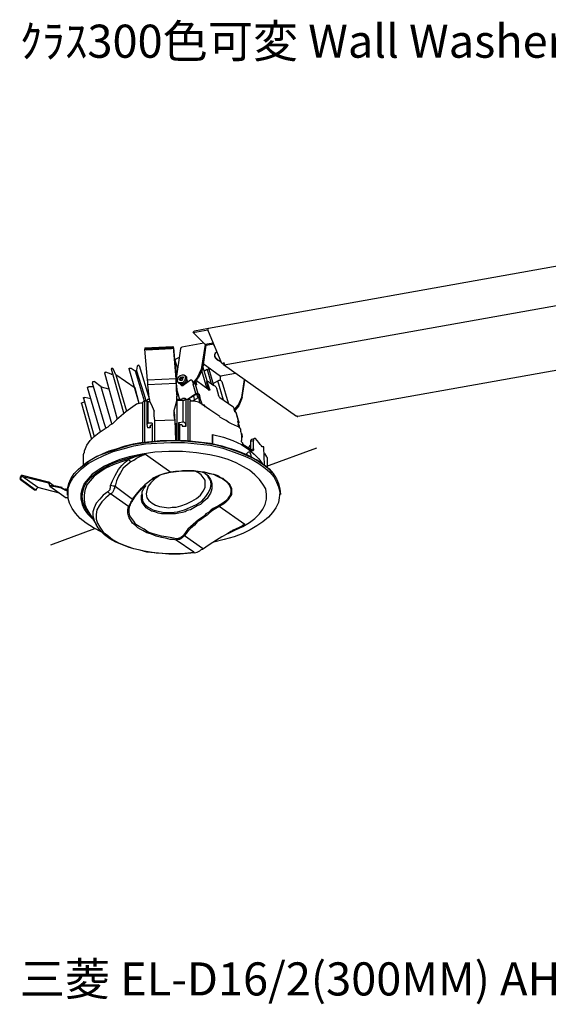
# Model space of a CAD drawing. Extents: x 0 to 100, y 9 to 98.
# Drawn here: x 0 to 48, y 9 to 98 of the extents above; entities that cross this region are included whole.
import ezdxf

# ---------------------------------------------------------------- set-up
doc = ezdxf.new("R2010")
doc.units = 0
doc.header["$MEASUREMENT"] = 0
doc.layers.get('0').update_dxf_attribs({"linetype": 'CONTINUOUS'})
doc.styles.get("Standard").update_dxf_attribs({"font": 'txt', "bigfont": 'BIGFONT.SHX'})

msp = doc.modelspace()

# ---------------------------------------------------------------- linework, layer by layer
for p, q in [((49.218, 76.193), (17.117, 70.467)), ((18.518, 67.178), (48.975, 72.599)), ((15.716, 70.102), (17.056, 70.345)), ((15.716, 70.102), (15.777, 70.223)), ((16.812, 69.005), (15.716, 70.102)), ((15.777, 70.223), (15.838, 70.223)), ((17.117, 70.467), (15.838, 70.223)), ((17.056, 70.345), (17.117, 70.467)), ((18.335, 67.3), (17.056, 70.345)), ((11.33, 68.7), (13.888, 68.822)), ((13.888, 68.761), (13.828, 68.7)), ((13.888, 68.761), (13.888, 68.822)), ((13.949, 68.761), (13.888, 68.822)), ((13.888, 68.761), (13.888, 68.7)), ((13.888, 68.7), (13.888, 68.761)), ((13.949, 68.7), (13.888, 68.761)), ((14.193, 65.898), (13.949, 68.761)), ((14.619, 68.7), (14.68, 68.761)), ((16.69, 69.127), (14.68, 68.761)), ((16.812, 69.005), (16.447, 66.751)), ((16.873, 68.944), (16.569, 66.751)), ((17.543, 69.127), (16.812, 69.005)), ((16.812, 69.005), (16.873, 68.944)), ((16.873, 68.944), (17.604, 69.066)), ((17.482, 69.066), (17.604, 68.944)), ((11.33, 68.7), (11.33, 68.64)), ((11.33, 68.64), (11.33, 68.579)), ((11.391, 68.64), (11.33, 68.64)), ((11.573, 65.777), (11.33, 68.579)), ((11.391, 68.579), (11.33, 68.579)), ((11.452, 68.579), (11.391, 68.64)), ((11.452, 68.518), (11.391, 68.579)), ((13.767, 68.7), (11.452, 68.579)), ((11.452, 68.518), (13.767, 68.64)), ((11.452, 68.518), (11.452, 68.579)), ((13.767, 68.64), (13.767, 68.7)), ((13.828, 68.7), (13.767, 68.7)), ((13.888, 68.64), (13.767, 68.64)), ((13.888, 68.7), (13.949, 68.7)), ((13.888, 68.7), (13.888, 68.64)), ((13.949, 68.7), (14.193, 65.898)), ((14.498, 67.848), (14.071, 67.604)), ((14.193, 65.716), (14.619, 68.64)), ((14.619, 68.64), (14.619, 68.7)), ((17.726, 68.213), (17.665, 68.091)), ((17.726, 68.152), (17.665, 68.03)), ((17.665, 68.091), (17.665, 67.908)), ((17.665, 68.03), (17.726, 67.848)), ((17.665, 67.908), (17.726, 67.787)), ((17.909, 68.335), (17.726, 68.213)), ((17.787, 68.274), (17.726, 68.152)), ((17.726, 67.848), (17.848, 67.726)), ((17.909, 68.335), (17.787, 68.274)), ((55.614, 67.908), (25.219, 62.487)), ((10.66, 67.056), (10.599, 66.69)), ((10.66, 67.056), (10.721, 67.117)), ((10.721, 67.117), (10.782, 67.178)), ((10.782, 67.178), (10.782, 67.117)), ((10.782, 67.117), (10.843, 67.117)), ((10.843, 67.117), (11.756, 64.01)), ((14.01, 67.604), (14.071, 67.604)), ((14.071, 67.604), (14.315, 66.812)), ((14.071, 67.117), (14.254, 66.386)), ((16.569, 67.056), (16.995, 65.655)), ((16.63, 67.3), (18.213, 66.142)), ((17.726, 67.787), (17.909, 67.604)), ((17.848, 67.726), (18.031, 67.543)), ((17.909, 67.604), (18.031, 67.543)), ((18.274, 67.421), (18.031, 67.543)), ((18.031, 67.543), (18.213, 67.482)), ((18.518, 67.36), (18.335, 67.3)), ((18.396, 67.3), (18.335, 67.3)), ((18.518, 67.3), (18.396, 67.3)), ((18.457, 67.178), (18.396, 67.3)), ((18.457, 67.3), (18.457, 67.239)), ((18.518, 67.239), (18.457, 67.239)), ((18.457, 67.239), (18.518, 67.239)), ((25.097, 62.487), (18.457, 67.178)), ((18.457, 67.178), (18.518, 67.178)), ((18.518, 67.3), (18.518, 67.36)), ((18.518, 67.3), (18.518, 67.239)), ((18.518, 67.239), (18.518, 67.178)), ((7.675, 66.447), (7.736, 66.508)), ((7.675, 66.447), (8.833, 62.244)), ((7.736, 66.508), (7.797, 66.508)), ((8.284, 66.325), (7.797, 66.508)), ((8.284, 66.812), (8.345, 66.873)), ((8.284, 66.812), (9.442, 62.731)), ((8.284, 66.325), (8.345, 66.325)), ((8.345, 66.873), (8.406, 66.873)), ((8.345, 66.325), (8.406, 66.386)), ((8.406, 66.873), (8.467, 66.812)), ((8.711, 66.264), (8.467, 66.812)), ((10.477, 65.046), (8.711, 66.264)), ((8.711, 66.264), (9.685, 62.975)), ((9.929, 66.812), (9.929, 66.873)), ((9.929, 66.873), (9.99, 66.873)), ((10.843, 63.645), (9.929, 66.812)), ((9.99, 66.873), (10.051, 66.873)), ((10.051, 66.873), (10.112, 66.873)), ((10.112, 66.873), (10.477, 66.63)), ((10.477, 66.63), (11.269, 63.888)), ((10.477, 66.63), (10.538, 66.63)), ((10.538, 66.63), (10.599, 66.63)), ((11.269, 64.497), (10.599, 66.69)), ((10.599, 66.63), (10.599, 66.69)), ((14.315, 65.898), (14.437, 66.081)), ((14.437, 66.081), (14.559, 66.203)), ((14.559, 66.203), (14.741, 66.264)), ((14.619, 66.081), (14.559, 66.02)), ((14.619, 66.081), (14.68, 66.02)), ((14.741, 66.264), (14.863, 66.264)), ((14.741, 66.02), (14.741, 66.081)), ((14.741, 66.081), (14.802, 66.081)), ((14.802, 66.081), (14.802, 65.959)), ((14.863, 66.264), (14.985, 66.203)), ((14.863, 66.264), (14.985, 66.142)), ((14.985, 66.203), (15.107, 66.081)), ((14.985, 66.142), (14.985, 65.898)), ((15.107, 66.081), (15.107, 66.02)), ((16.142, 66.081), (15.716, 65.533)), ((16.142, 66.081), (16.447, 66.751)), ((16.142, 66.081), (16.203, 66.02)), ((16.569, 66.751), (16.203, 66.02)), ((16.447, 66.751), (16.569, 66.751)), ((16.995, 64.985), (16.508, 66.63)), ((16.995, 66.751), (16.69, 66.569)), ((16.995, 66.751), (17.117, 66.812)), ((16.995, 66.751), (17.36, 65.472)), ((17.117, 66.812), (17.178, 66.812)), ((17.178, 66.812), (17.178, 66.751)), ((17.604, 65.289), (17.178, 66.751)), ((19.554, 66.386), (18.213, 66.142)), ((18.213, 66.142), (18.213, 66.081)), ((18.213, 65.777), (18.213, 66.081)), ((6.152, 65.107), (6.213, 65.167)), ((6.213, 65.167), (6.274, 65.167)), ((6.701, 65.167), (6.274, 65.167)), ((6.579, 65.533), (6.64, 65.594)), ((6.579, 65.533), (7.614, 61.939)), ((6.64, 65.594), (6.64, 65.655)), ((6.64, 65.655), (6.701, 65.655)), ((6.701, 65.655), (6.762, 65.655)), ((7.371, 65.167), (6.762, 65.655)), ((8.345, 61.817), (7.371, 65.167)), ((7.371, 65.167), (8.041, 64.985)), ((14.193, 65.898), (11.573, 65.777)), ((11.573, 65.716), (11.573, 65.777)), ((11.573, 65.716), (11.573, 65.35)), ((14.193, 65.472), (11.573, 65.35)), ((11.573, 65.35), (11.634, 64.802)), ((14.193, 65.838), (14.193, 65.898)), ((14.193, 65.898), (14.193, 65.838)), ((14.193, 65.472), (14.193, 65.838)), ((14.193, 65.838), (14.193, 65.472)), ((14.315, 65.777), (14.193, 65.716)), ((14.193, 65.716), (14.193, 65.655)), ((14.193, 65.472), (14.254, 64.924)), ((14.193, 65.472), (14.193, 64.863)), ((14.315, 65.716), (14.315, 65.898)), ((14.376, 65.533), (14.315, 65.716)), ((14.376, 65.533), (14.498, 65.472)), ((14.498, 65.533), (14.376, 65.533)), ((14.437, 65.838), (14.498, 65.898)), ((14.559, 65.838), (14.437, 65.838)), ((14.437, 65.838), (14.498, 65.777)), ((14.559, 65.959), (14.498, 65.898)), ((14.619, 65.838), (14.498, 65.898)), ((14.498, 65.777), (14.559, 65.838)), ((14.619, 65.533), (14.498, 65.533)), ((14.619, 65.411), (14.498, 65.472)), ((14.559, 66.02), (14.619, 65.898)), ((14.619, 65.959), (14.559, 66.02)), ((14.559, 66.02), (14.559, 65.959)), ((14.559, 65.838), (14.619, 65.838)), ((14.559, 65.838), (14.559, 65.777)), ((14.619, 65.777), (14.559, 65.777)), ((14.559, 65.777), (14.619, 65.777)), ((14.68, 66.02), (14.619, 65.959)), ((14.619, 65.959), (14.619, 65.898)), ((14.619, 65.898), (14.619, 65.838)), ((14.741, 65.777), (14.619, 65.716)), ((14.619, 65.716), (14.619, 65.777)), ((14.619, 65.716), (14.619, 65.777)), ((14.741, 65.533), (14.619, 65.533)), ((14.741, 65.411), (14.619, 65.411)), ((14.68, 65.35), (14.619, 65.411)), ((14.619, 65.35), (14.619, 65.411)), ((14.619, 65.35), (14.68, 65.35)), ((14.619, 65.35), (14.68, 65.289)), ((14.802, 65.959), (14.68, 66.02)), ((14.741, 66.02), (14.68, 66.02)), ((14.68, 65.838), (14.741, 65.898)), ((14.68, 65.838), (14.741, 65.838)), ((14.68, 65.35), (14.68, 65.289)), ((14.68, 65.289), (14.741, 65.289)), ((14.741, 66.02), (14.802, 65.959)), ((14.741, 65.898), (14.741, 65.959)), ((14.802, 65.959), (14.741, 65.959)), ((14.741, 65.838), (14.741, 65.777)), ((14.924, 65.716), (14.741, 65.533)), ((14.863, 65.472), (14.741, 65.411)), ((14.741, 65.289), (14.802, 65.289)), ((15.472, 65.777), (14.802, 65.289)), ((14.985, 65.472), (14.802, 65.472)), ((15.046, 65.655), (14.863, 65.472)), ((14.985, 65.898), (14.924, 65.716)), ((15.107, 65.594), (14.985, 65.472)), ((15.107, 65.838), (15.046, 65.655)), ((15.107, 66.02), (15.107, 65.838)), ((15.107, 65.898), (15.167, 65.716)), ((15.167, 65.716), (15.107, 65.594)), ((15.533, 65.777), (15.472, 65.777)), ((15.594, 65.777), (15.533, 65.777)), ((15.594, 65.777), (15.655, 65.716)), ((15.655, 65.716), (15.594, 65.777)), ((15.655, 65.716), (15.716, 65.411)), ((15.655, 65.655), (15.655, 65.716)), ((15.655, 65.655), (15.655, 65.716)), ((15.777, 65.411), (15.655, 65.655)), ((15.838, 65.472), (15.716, 65.411)), ((15.96, 64.558), (15.716, 65.411)), ((15.777, 65.472), (16.203, 66.02)), ((15.899, 65.411), (15.838, 65.472)), ((15.899, 65.594), (15.96, 65.655)), ((15.899, 65.655), (15.899, 65.594)), ((15.899, 65.594), (15.96, 65.411)), ((15.899, 65.411), (16.142, 64.558)), ((15.899, 65.411), (16.021, 65.35)), ((16.021, 65.716), (15.96, 65.716)), ((15.96, 65.716), (15.96, 65.655)), ((15.96, 65.655), (16.021, 65.35)), ((17.178, 64.863), (16.021, 65.716)), ((16.995, 65.655), (16.934, 65.594)), ((16.995, 65.655), (16.934, 65.655)), ((16.934, 65.655), (16.934, 65.594)), ((16.934, 65.594), (17.117, 64.863)), ((17.239, 64.924), (16.995, 65.655)), ((17.056, 65.655), (16.995, 65.655)), ((17.178, 65.594), (17.056, 65.655)), ((17.178, 65.594), (17.117, 65.655)), ((17.178, 65.594), (17.543, 65.35)), ((17.178, 65.594), (17.604, 65.289)), ((17.543, 65.472), (17.97, 65.716)), ((17.604, 65.289), (17.604, 65.35)), ((17.726, 65.228), (17.604, 65.289)), ((17.726, 65.228), (17.787, 65.167)), ((17.787, 65.167), (17.848, 65.046)), ((17.97, 65.716), (18.092, 65.777)), ((18.457, 63.949), (17.97, 65.716)), ((18.092, 65.777), (18.213, 65.777)), ((18.213, 65.777), (18.274, 65.716)), ((18.274, 65.716), (18.335, 65.655)), ((18.335, 65.655), (18.883, 63.706)), ((20.345, 65.838), (20.102, 64.193)), ((20.163, 64.193), (20.406, 65.777)), ((7.31, 61.086), (6.152, 65.107)), ((10.843, 63.645), (10.477, 65.046)), ((11.452, 63.888), (11.269, 64.497)), ((11.573, 64.558), (11.695, 64.619)), ((11.634, 64.802), (11.695, 64.193)), ((14.193, 65.107), (14.498, 64.01)), ((14.254, 64.924), (14.193, 64.985)), ((14.193, 64.863), (14.254, 64.254)), ((14.254, 64.924), (14.254, 64.315)), ((14.254, 64.558), (14.376, 64.558)), ((14.254, 64.315), (14.254, 64.254)), ((14.254, 64.071), (14.254, 64.315)), ((15.167, 64.01), (15.96, 64.558)), ((16.021, 64.497), (15.228, 64.01)), ((15.838, 64.01), (15.777, 64.376)), ((16.082, 64.558), (15.96, 64.558)), ((16.021, 64.497), (16.142, 64.193)), ((16.021, 64.497), (16.082, 64.497)), ((16.142, 64.558), (16.082, 64.558)), ((16.203, 64.436), (16.082, 64.497)), ((16.264, 64.497), (16.142, 64.558)), ((16.203, 64.436), (16.264, 64.497)), ((16.203, 64.436), (16.264, 64.254)), ((16.264, 64.497), (16.325, 64.193)), ((17.117, 64.863), (17.239, 64.924)), ((17.239, 64.863), (17.178, 64.863)), ((17.239, 64.924), (17.239, 64.863)), ((17.848, 65.046), (18.031, 64.376)), ((18.092, 64.254), (18.031, 64.376)), ((5.604, 63.645), (5.604, 63.706)), ((5.604, 63.706), (5.665, 63.706)), ((5.604, 63.645), (6.518, 60.416)), ((5.848, 63.767), (5.665, 63.706)), ((5.787, 64.132), (5.787, 64.193)), ((5.787, 64.193), (5.848, 64.193)), ((5.787, 64.132), (6.762, 60.66)), ((5.848, 64.193), (5.909, 64.193)), ((6.457, 64.071), (5.909, 64.193)), ((10.477, 63.523), (9.624, 62.914)), ((10.599, 63.584), (10.477, 63.523)), ((10.782, 63.645), (10.599, 63.584)), ((10.782, 63.645), (10.965, 63.706)), ((10.965, 63.706), (11.147, 63.706)), ((11.208, 63.828), (11.147, 63.767)), ((11.147, 63.706), (11.147, 63.767)), ((11.147, 63.279), (11.147, 63.706)), ((11.269, 63.888), (11.208, 63.828)), ((11.33, 63.888), (11.269, 63.888)), ((11.33, 63.888), (11.513, 63.888)), ((11.33, 60.112), (11.33, 63.888)), ((11.573, 64.01), (11.513, 63.888)), ((11.513, 63.888), (11.513, 61.756)), ((11.513, 63.888), (11.573, 63.828)), ((11.756, 64.01), (11.573, 64.01)), ((11.573, 63.828), (11.634, 63.828)), ((11.634, 61.878), (11.634, 63.828)), ((11.634, 63.827), (11.756, 63.827)), ((11.695, 64.193), (11.756, 63.888)), ((11.756, 63.888), (11.817, 63.767)), ((11.817, 63.767), (12, 63.401)), ((12, 63.401), (12.183, 62.975)), ((14.01, 63.036), (14.132, 63.462)), ((14.132, 63.462), (14.254, 63.888)), ((14.254, 63.767), (14.193, 63.767)), ((14.254, 64.071), (14.254, 64.254)), ((14.254, 63.888), (14.254, 64.071)), ((14.68, 64.01), (14.254, 63.949)), ((14.254, 63.949), (14.68, 64.01)), ((14.68, 64.01), (14.254, 64.01)), ((14.254, 63.949), (14.802, 63.949)), ((14.254, 63.888), (14.254, 60.294)), ((14.68, 64.01), (14.741, 64.132)), ((14.741, 64.132), (14.985, 64.132)), ((14.802, 62), (14.802, 63.949)), ((14.802, 63.949), (14.924, 63.949)), ((14.924, 63.949), (14.985, 64.01)), ((14.985, 64.132), (15.046, 64.01)), ((14.985, 64.01), (14.985, 64.132)), ((15.046, 64.01), (15.046, 61.574)), ((15.228, 64.01), (15.046, 64.01)), ((15.228, 64.01), (15.228, 60.294)), ((15.35, 64.01), (15.228, 64.01)), ((15.411, 64.01), (15.35, 64.01)), ((15.472, 63.949), (15.411, 64.01)), ((15.411, 63.888), (15.655, 63.888)), ((15.411, 63.888), (15.411, 63.462)), ((15.411, 63.462), (15.411, 62.914)), ((15.472, 63.888), (15.472, 63.949)), ((15.472, 63.949), (15.472, 63.888)), ((15.655, 63.888), (16.203, 64.193)), ((15.655, 63.888), (15.838, 63.888)), ((15.96, 63.828), (15.838, 63.888)), ((16.203, 63.767), (15.96, 63.828)), ((16.264, 64.254), (16.203, 64.193)), ((16.203, 64.193), (16.325, 63.645)), ((16.325, 63.706), (16.203, 63.767)), ((16.325, 64.193), (16.264, 64.254)), ((16.569, 63.523), (16.325, 64.193)), ((17.239, 63.097), (16.325, 63.706)), ((16.69, 63.523), (16.63, 63.523)), ((16.63, 63.523), (16.63, 63.462)), ((16.751, 63.523), (16.69, 63.523)), ((16.812, 63.401), (16.751, 63.523)), ((16.812, 63.34), (16.812, 63.401)), ((18.153, 64.193), (18.092, 64.254)), ((18.153, 64.193), (19.31, 63.401)), ((19.371, 63.34), (19.31, 63.401)), ((19.432, 63.097), (19.797, 63.523)), ((19.858, 63.462), (19.493, 63.036)), ((20.102, 64.193), (19.797, 63.523)), ((19.797, 63.523), (19.858, 63.462)), ((20.163, 64.193), (19.858, 63.462)), ((20.102, 64.193), (20.163, 64.193)), ((9.624, 62.914), (8.772, 62.183)), ((11.147, 62.792), (11.147, 63.279)), ((11.147, 62.183), (11.147, 62.792)), ((12.183, 62.548), (12.183, 62.975)), ((12.244, 62.122), (12.183, 62.548)), ((14.071, 62.609), (14.01, 63.036)), ((14.01, 62.609), (14.01, 63.036)), ((14.071, 62.183), (14.01, 62.609)), ((14.071, 62.244), (14.071, 62.609)), ((15.411, 62.914), (15.411, 62.365)), ((18.153, 62.487), (17.239, 63.097)), ((19.432, 63.218), (19.371, 63.34)), ((19.493, 62.914), (19.432, 63.218)), ((19.493, 63.036), (19.554, 62.914)), ((19.614, 62.853), (19.493, 62.914)), ((19.858, 61.939), (19.614, 62.853)), ((19.614, 62.792), (19.614, 62.853)), ((19.614, 62.792), (19.858, 61.939)), ((25.097, 62.548), (25.158, 62.548)), ((25.158, 62.548), (25.158, 62.487)), ((25.158, 62.487), (25.219, 62.487)), ((7.614, 61.939), (7.797, 61.391)), ((8.162, 61.695), (7.98, 61.513)), ((8.406, 61.817), (8.162, 61.695)), ((8.65, 62.061), (8.406, 61.817)), ((8.772, 62.183), (8.65, 62.061)), ((11.147, 61.513), (11.147, 62.183)), ((11.573, 61.817), (11.513, 61.756)), ((11.513, 61.756), (11.573, 61.452)), ((11.634, 61.878), (11.573, 61.817)), ((12, 61.878), (11.634, 61.878)), ((11.817, 61.452), (11.817, 61.634)), ((11.817, 61.634), (11.817, 61.452)), ((11.817, 61.634), (11.878, 61.634)), ((12, 61.695), (11.878, 61.695)), ((11.878, 61.634), (11.878, 61.695)), ((12, 61.878), (12, 60.234)), ((12.244, 62.122), (14.071, 62.183)), ((12.244, 60.234), (12.244, 62.122)), ((14.071, 62.244), (14.132, 60.294)), ((14.071, 62.183), (14.132, 60.294)), ((14.193, 61.817), (14.071, 61.817)), ((14.071, 61.817), (14.254, 61.817)), ((14.193, 60.294), (14.193, 61.817)), ((14.193, 61.756), (14.193, 61.817)), ((14.254, 61.817), (14.193, 61.817)), ((14.193, 61.756), (14.193, 60.294)), ((14.193, 61.756), (14.254, 61.756)), ((14.254, 61.695), (14.193, 61.695)), ((14.437, 61.939), (14.802, 62)), ((14.437, 60.294), (14.437, 61.939)), ((14.498, 61.756), (14.437, 61.939)), ((14.498, 61.695), (14.498, 61.756)), ((14.498, 61.756), (14.619, 61.756)), ((14.498, 61.695), (14.498, 61.574)), ((14.619, 61.756), (14.68, 61.756)), ((14.68, 61.756), (14.741, 61.574)), ((14.924, 61.939), (14.802, 62)), ((14.985, 61.878), (14.924, 61.939)), ((14.985, 61.878), (15.046, 61.574)), ((15.411, 62.365), (15.411, 61.695)), ((15.411, 61.695), (15.411, 61.208)), ((18.457, 62.244), (18.153, 62.426)), ((18.7, 62.122), (18.457, 62.244)), ((18.944, 61.939), (18.7, 62.122)), ((19.188, 61.817), (18.944, 61.939)), ((19.736, 61.574), (19.188, 61.817)), ((19.736, 62.061), (19.797, 61.878)), ((19.858, 61.939), (19.736, 62.061)), ((19.797, 61.939), (19.797, 61.878)), ((19.797, 61.878), (19.797, 61.756)), ((19.797, 61.817), (19.858, 61.878)), ((19.919, 61.452), (19.797, 61.756)), ((19.858, 61.756), (19.797, 61.756)), ((19.919, 61.939), (19.858, 61.939)), ((19.858, 61.878), (19.858, 61.939)), ((19.858, 61.756), (19.919, 61.452)), ((6.762, 60.66), (7.188, 61.025)), ((7.188, 61.025), (7.736, 61.391)), ((7.98, 61.513), (7.736, 61.391)), ((11.147, 61.025), (11.147, 61.513)), ((11.147, 60.538), (11.147, 61.025)), ((11.817, 61.452), (11.573, 61.452)), ((12.244, 60.234), (12.244, 61.269)), ((14.193, 61.452), (14.254, 61.452)), ((14.254, 61.33), (14.193, 61.33)), ((14.498, 61.574), (14.498, 60.294)), ((15.046, 61.574), (14.741, 61.574)), ((15.411, 61.208), (15.411, 60.721)), ((15.411, 60.721), (15.411, 60.477)), ((17.482, 60.843), (17.482, 59.99)), ((17.482, 59.99), (17.482, 60.843)), ((17.482, 60.843), (18.457, 60.599)), ((19.797, 61.574), (19.736, 61.574)), ((19.858, 61.513), (19.797, 61.574)), ((19.919, 61.452), (19.858, 61.513)), ((19.98, 61.391), (19.919, 61.452)), ((20.041, 61.33), (19.98, 61.391)), ((20.041, 61.208), (20.041, 61.33)), ((20.041, 61.147), (20.041, 61.208)), ((20.041, 61.086), (20.041, 61.147)), ((20.041, 61.086), (20.102, 60.721)), ((20.102, 60.964), (20.163, 60.66)), ((20.163, 60.66), (20.102, 60.904)), ((20.163, 60.66), (20.102, 60.721)), ((20.102, 60.721), (20.102, 60.294)), ((5.909, 59.442), (6.091, 59.868)), ((6.091, 59.868), (6.396, 60.294)), ((6.396, 60.294), (6.762, 60.66)), ((8.772, 59.563), (9.563, 59.807)), ((9.076, 59.624), (10.173, 59.929)), ((9.381, 59.563), (10.356, 59.807)), ((9.563, 59.807), (10.295, 59.99)), ((10.173, 59.929), (11.391, 60.112)), ((10.295, 59.99), (10.965, 60.112)), ((10.356, 59.807), (11.391, 59.99)), ((10.965, 60.112), (11.573, 60.173)), ((11.147, 60.112), (11.147, 60.538)), ((11.391, 60.112), (12.67, 60.234)), ((11.391, 59.99), (12.427, 60.051)), ((11.573, 60.173), (12.183, 60.234)), ((12.183, 60.234), (12.731, 60.294)), ((12.427, 60.051), (13.706, 60.112)), ((12.67, 60.234), (13.949, 60.294)), ((12.731, 60.294), (13.218, 60.294)), ((13.218, 60.294), (13.645, 60.294)), ((13.645, 60.294), (13.949, 60.294)), ((13.706, 60.112), (14.924, 60.112)), ((13.949, 60.294), (15.107, 60.294)), ((13.949, 60.294), (15.228, 60.234)), ((14.924, 60.112), (16.082, 59.99)), ((15.107, 60.294), (16.203, 60.173)), ((15.228, 60.234), (16.508, 60.112)), ((15.411, 60.477), (15.411, 60.234)), ((16.082, 59.99), (17.3, 59.868)), ((16.203, 60.173), (17.3, 60.051)), ((16.508, 60.112), (17.726, 59.929)), ((17.3, 60.051), (18.335, 59.807)), ((17.3, 59.868), (18.396, 59.624)), ((17.726, 59.929), (18.883, 59.624)), ((18.335, 59.807), (18.761, 59.685)), ((18.457, 60.599), (19.31, 60.294)), ((19.31, 60.294), (20.102, 59.929)), ((20.163, 60.599), (20.102, 60.538)), ((20.102, 60.234), (20.102, 60.294)), ((20.102, 60.173), (20.102, 60.234)), ((20.163, 60.112), (20.102, 60.173)), ((20.102, 59.929), (20.771, 59.503)), ((20.163, 60.66), (20.163, 60.599)), ((20.223, 60.051), (20.163, 60.112)), ((20.223, 59.929), (20.223, 60.051)), ((20.284, 59.929), (20.223, 59.929)), ((20.345, 59.868), (20.284, 59.929)), ((20.406, 59.807), (20.345, 59.868)), ((21.015, 59.442), (20.406, 59.807)), ((20.832, 59.807), (20.771, 59.685)), ((20.954, 59.929), (20.832, 59.807)), ((20.954, 60.294), (21.015, 60.355)), ((20.954, 60.234), (21.198, 60.294)), ((20.954, 60.234), (20.954, 60.294)), ((20.954, 59.868), (20.954, 60.234)), ((20.954, 59.442), (20.954, 59.868)), ((21.015, 60.355), (21.015, 60.416)), ((21.015, 60.416), (21.076, 60.416)), ((21.076, 60.416), (21.259, 60.477)), ((21.259, 60.477), (21.198, 60.416)), ((21.198, 60.416), (21.198, 60.355)), ((21.198, 60.355), (21.198, 60.294)), ((21.198, 59.929), (21.198, 60.294)), ((21.198, 59.563), (21.198, 59.929)), ((21.32, 60.477), (21.259, 60.477)), ((21.381, 60.477), (21.32, 60.477)), ((21.686, 60.112), (21.381, 60.477)), ((21.807, 59.929), (21.685, 60.112)), ((21.868, 59.868), (21.807, 59.929)), ((21.929, 59.807), (21.868, 59.868)), ((21.99, 59.746), (21.929, 59.807)), ((5.848, 59.198), (5.787, 59.137)), ((5.787, 59.137), (5.787, 59.076)), ((5.787, 58.101), (5.787, 59.076)), ((5.909, 59.442), (5.848, 59.381)), ((5.848, 59.381), (5.848, 59.198)), ((6.884, 58.589), (7.614, 58.954)), ((7.005, 58.893), (7.98, 59.259)), ((7.066, 58.893), (7.553, 59.137)), ((7.553, 59.137), (8.101, 59.381)), ((7.614, 58.954), (8.467, 59.32)), ((7.98, 59.259), (9.076, 59.624)), ((8.101, 59.381), (8.772, 59.563)), ((8.467, 59.32), (9.381, 59.563)), ((11.086, 59.076), (9.929, 58.832)), ((10.477, 58.893), (11.391, 59.076)), ((11.026, 58.954), (10.721, 58.893)), ((10.843, 58.832), (11.086, 58.954)), ((11.026, 58.954), (11.086, 59.015)), ((11.026, 58.954), (11.086, 58.954)), ((12.244, 59.259), (11.086, 59.076)), ((11.391, 59.076), (11.086, 58.954)), ((11.086, 59.015), (11.147, 59.015)), ((11.147, 59.015), (11.208, 59.015)), ((11.208, 59.015), (11.269, 59.015)), ((11.269, 59.015), (11.33, 59.076)), ((11.33, 59.076), (11.391, 59.076)), ((11.391, 59.076), (13.706, 57.432)), ((13.523, 59.32), (12.244, 59.259)), ((14.741, 59.32), (13.523, 59.32)), ((16.021, 59.198), (14.741, 59.32)), ((17.239, 59.015), (16.021, 59.198)), ((18.092, 58.832), (17.239, 59.015)), ((18.396, 59.624), (19.432, 59.259)), ((18.761, 59.685), (19.188, 59.563)), ((18.883, 59.624), (19.919, 59.259)), ((19.188, 59.563), (19.736, 59.381)), ((19.432, 59.259), (20.406, 58.893)), ((19.736, 59.381), (20.345, 59.137)), ((19.919, 59.259), (20.893, 58.832)), ((20.345, 59.137), (20.893, 58.893)), ((20.528, 59.076), (20.589, 59.137)), ((20.589, 59.076), (20.528, 59.076)), ((20.589, 59.137), (20.65, 59.198)), ((20.589, 59.015), (20.589, 59.076)), ((20.65, 59.015), (20.589, 59.015)), ((20.65, 59.198), (20.711, 59.259)), ((20.711, 59.259), (20.832, 59.32)), ((20.771, 59.685), (20.771, 59.563)), ((20.771, 59.503), (21.259, 59.076)), ((20.832, 59.32), (20.893, 59.137)), ((20.893, 59.442), (20.954, 59.442)), ((20.893, 59.137), (20.954, 59.015)), ((21.198, 59.563), (20.954, 59.442)), ((20.954, 59.015), (20.954, 58.893)), ((21.076, 59.381), (21.015, 59.381)), ((21.137, 59.381), (21.076, 59.381)), ((21.198, 59.442), (21.137, 59.381)), ((21.198, 59.563), (21.198, 59.503)), ((21.198, 59.503), (21.198, 59.442)), ((21.259, 59.076), (21.686, 58.65)), ((22.112, 59.746), (21.99, 59.746)), ((22.112, 59.685), (22.112, 59.746)), ((22.173, 58.101), (22.112, 59.685)), ((22.112, 59.137), (22.173, 59.137)), ((22.173, 59.137), (22.355, 58.832)), ((22.318, 57.956), (26.919, 59.63)), ((5.3, 57.675), (5.726, 58.041)), ((5.361, 57.736), (5.848, 58.101)), ((5.604, 57.736), (6.213, 58.223)), ((5.726, 58.041), (6.091, 58.345)), ((5.848, 58.101), (6.396, 58.528)), ((6.091, 58.345), (6.396, 58.528)), ((6.213, 58.223), (6.884, 58.589)), ((6.396, 58.528), (7.005, 58.893)), ((6.396, 58.528), (6.701, 58.711)), ((6.701, 58.711), (7.066, 58.893)), ((7.493, 57.736), (8.101, 58.101)), ((8.345, 58.284), (7.675, 57.98)), ((8.467, 58.101), (7.797, 57.797)), ((8.101, 58.101), (8.833, 58.406)), ((9.076, 58.589), (8.345, 58.284)), ((9.137, 58.345), (8.467, 58.101)), ((8.833, 58.406), (9.624, 58.65)), ((8.955, 57.675), (9.259, 58.041)), ((9.929, 58.832), (9.076, 58.589)), ((9.868, 58.589), (9.137, 58.345)), ((9.259, 58.041), (9.563, 58.345)), ((9.746, 58.101), (9.381, 57.797)), ((9.563, 58.345), (9.868, 58.589)), ((9.624, 58.65), (10.477, 58.893)), ((10.112, 58.406), (9.746, 58.101)), ((10.173, 58.711), (9.868, 58.589)), ((9.868, 58.589), (9.99, 58.467)), ((9.99, 58.467), (10.112, 58.406)), ((10.112, 58.406), (10.356, 58.528)), ((10.477, 58.832), (10.173, 58.711)), ((10.356, 58.528), (10.599, 58.711)), ((10.721, 58.893), (10.477, 58.832)), ((10.599, 58.711), (10.843, 58.832)), ((18.883, 58.589), (18.092, 58.832)), ((19.614, 58.284), (18.883, 58.589)), ((20.284, 57.919), (19.614, 58.284)), ((20.406, 58.893), (21.076, 58.589)), ((20.893, 58.893), (21.503, 58.528)), ((20.893, 58.832), (21.564, 58.528)), ((20.954, 58.893), (21.015, 58.832)), ((21.076, 58.589), (21.685, 58.223)), ((21.503, 58.528), (21.868, 58.284)), ((21.564, 58.528), (22.112, 58.101)), ((21.685, 58.223), (22.233, 57.797)), ((21.686, 58.65), (21.99, 58.223)), ((21.868, 58.284), (22.233, 58.041)), ((22.112, 58.101), (22.599, 57.736)), ((22.233, 58.041), (22.599, 57.675)), ((22.355, 58.832), (22.416, 58.771)), ((22.416, 58.771), (22.416, 58.65)), ((22.416, 58.65), (22.416, 57.858)), ((0.122, 57.127), (0.061, 57.005)), ((0.244, 57.127), (0.122, 57.127)), ((2.619, 56.518), (0.244, 57.127)), ((4.629, 56.822), (4.934, 57.31)), ((4.812, 56.883), (5.178, 57.31)), ((4.934, 57.31), (5.361, 57.736)), ((4.934, 57.31), (5.3, 57.675)), ((5.178, 57.31), (5.604, 57.736)), ((6.579, 57.249), (6.213, 56.822)), ((6.457, 56.944), (6.944, 57.371)), ((7.127, 57.614), (6.579, 57.249)), ((7.249, 57.432), (6.762, 57.066)), ((6.944, 57.371), (7.493, 57.736)), ((7.675, 57.98), (7.127, 57.614)), ((7.797, 57.797), (7.249, 57.432)), ((8.406, 56.64), (8.65, 57.127)), ((8.65, 57.127), (8.955, 57.675)), ((9.137, 57.371), (8.955, 57.066)), ((9.381, 57.797), (9.137, 57.371)), ((12.609, 57.127), (12.061, 56.883)), ((12.792, 57.188), (12.427, 57.005)), ((13.157, 57.31), (12.609, 57.127)), ((13.279, 57.31), (12.792, 57.188)), ((13.706, 57.432), (13.157, 57.31)), ((13.706, 57.432), (13.279, 57.31)), ((14.132, 57.493), (13.706, 57.432)), ((13.706, 57.432), (14.193, 57.493)), ((14.437, 57.493), (14.132, 57.493)), ((14.193, 57.493), (14.619, 57.553)), ((14.741, 57.553), (14.437, 57.493)), ((14.619, 57.553), (14.985, 57.553)), ((15.046, 57.553), (14.741, 57.553)), ((14.985, 57.553), (15.289, 57.553)), ((15.35, 57.553), (15.046, 57.553)), ((15.289, 57.553), (15.533, 57.553)), ((15.777, 57.553), (15.35, 57.553)), ((15.533, 57.553), (15.96, 57.553)), ((16.142, 57.493), (15.777, 57.553)), ((16.203, 57.371), (15.838, 57.553)), ((15.96, 57.553), (16.386, 57.493)), ((16.508, 57.432), (16.142, 57.493)), ((16.447, 57.188), (16.203, 57.371)), ((16.386, 57.493), (16.751, 57.432)), ((16.63, 56.944), (16.447, 57.188)), ((16.751, 57.432), (16.508, 57.432)), ((16.69, 57.371), (16.569, 57.432)), ((16.569, 57.432), (16.751, 57.371)), ((16.812, 57.31), (16.69, 57.371)), ((17.178, 57.31), (16.751, 57.432)), ((16.751, 57.432), (16.995, 57.371)), ((16.751, 57.371), (16.812, 57.31)), ((16.873, 57.249), (16.812, 57.31)), ((16.812, 57.31), (17.056, 57.127)), ((16.995, 57.188), (16.873, 57.249)), ((16.995, 57.371), (17.178, 57.31)), ((17.056, 57.127), (16.995, 57.188)), ((17.117, 57.005), (17.056, 57.127)), ((17.056, 57.127), (17.178, 56.944)), ((17.665, 57.188), (17.178, 57.31)), ((17.178, 57.31), (17.604, 57.249)), ((17.604, 57.249), (17.97, 57.127)), ((17.665, 57.188), (18.031, 57.005)), ((17.97, 57.127), (18.213, 56.944)), ((20.832, 57.614), (20.284, 57.919)), ((21.32, 57.188), (20.832, 57.614)), ((21.746, 56.761), (21.32, 57.188)), ((22.233, 57.797), (22.66, 57.432)), ((22.599, 57.736), (22.965, 57.31)), ((22.599, 57.675), (22.965, 57.31)), ((22.66, 57.432), (23.026, 57.005)), ((22.965, 57.31), (23.269, 56.822)), ((0.061, 56.944), (0, 56.822)), ((0, 56.822), (0.061, 56.761)), ((0.061, 56.944), (0.061, 57.005)), ((0.122, 56.944), (0.061, 56.944)), ((0.122, 56.944), (0.061, 56.822)), ((0.061, 56.822), (0.122, 56.761)), ((0.061, 56.761), (1.34, 55.848)), ((0.122, 56.761), (0.061, 56.761)), ((0.183, 57.066), (0.122, 57.066)), ((0.122, 57.066), (0.122, 57.005)), ((0.122, 56.944), (0.122, 57.005)), ((1.401, 55.848), (0.122, 56.761)), ((1.645, 56.03), (0.183, 57.066)), ((0.183, 57.066), (2.619, 56.457)), ((2.68, 56.518), (2.619, 56.518)), ((2.619, 56.457), (2.741, 56.152)), ((2.68, 56.518), (3.168, 56.152)), ((2.68, 56.457), (2.68, 56.518)), ((2.741, 56.213), (2.68, 56.457)), ((4.325, 55.909), (4.447, 56.396)), ((4.386, 55.97), (4.569, 56.457)), ((4.447, 56.396), (4.629, 56.822)), ((4.569, 56.457), (4.812, 56.883)), ((5.848, 56.396), (5.665, 55.909)), ((6.213, 56.822), (5.848, 56.396)), ((5.848, 56.091), (6.091, 56.518)), ((6.091, 56.274), (5.909, 55.787)), ((6.091, 56.518), (6.457, 56.944)), ((6.396, 56.64), (6.091, 56.274)), ((6.762, 57.066), (6.396, 56.64)), ((8.223, 56.213), (8.406, 56.64)), ((8.772, 56.64), (8.65, 56.152)), ((8.955, 57.066), (8.772, 56.64)), ((11.33, 56.274), (11.147, 56.03)), ((11.269, 56.213), (11.452, 56.396)), ((11.573, 56.457), (11.33, 56.274)), ((11.452, 56.396), (11.695, 56.579)), ((11.756, 56.64), (11.573, 56.457)), ((11.878, 56.457), (11.634, 56.152)), ((11.695, 56.579), (12, 56.822)), ((12, 56.761), (11.756, 56.64)), ((12.244, 56.822), (11.878, 56.457)), ((12.427, 57.005), (12, 56.761)), ((12.061, 56.883), (12, 56.822)), ((12, 56.822), (12, 56.761)), ((12.609, 57.066), (12.244, 56.822)), ((16.812, 56.701), (16.63, 56.944)), ((16.812, 56.396), (16.812, 56.701)), ((16.812, 56.03), (16.812, 56.396)), ((17.178, 56.883), (17.056, 57.066)), ((17.178, 56.944), (17.3, 56.761)), ((17.3, 56.701), (17.178, 56.883)), ((17.3, 56.761), (17.36, 56.64)), ((17.36, 56.335), (17.3, 56.701)), ((17.3, 55.97), (17.36, 56.335)), ((17.36, 56.64), (17.421, 56.396)), ((17.421, 56.396), (17.421, 56.152)), ((18.031, 57.005), (18.396, 56.822)), ((18.213, 56.944), (18.396, 56.883)), ((18.396, 56.883), (18.518, 56.761)), ((18.396, 56.822), (18.64, 56.64)), ((18.518, 56.761), (18.761, 56.579)), ((18.64, 56.64), (18.822, 56.457)), ((18.761, 56.579), (18.944, 56.396)), ((18.822, 56.457), (19.005, 56.213)), ((18.944, 56.396), (19.066, 56.213)), ((22.051, 56.335), (21.746, 56.761)), ((22.294, 55.909), (22.051, 56.335)), ((23.026, 57.005), (23.269, 56.518)), ((23.269, 56.822), (23.452, 56.396)), ((23.269, 56.518), (23.452, 56.091)), ((23.452, 56.396), (23.574, 55.909)), ((1.401, 55.848), (1.34, 55.848)), ((1.34, 55.848), (1.401, 55.848)), ((1.401, 55.848), (1.462, 55.848)), ((1.462, 55.848), (1.401, 55.848)), ((1.462, 55.848), (1.523, 55.848)), ((1.584, 55.97), (1.523, 55.909)), ((1.523, 55.848), (1.523, 55.909)), ((1.645, 56.03), (1.584, 55.97)), ((3.594, 55.543), (1.645, 56.03)), ((3.29, 56.152), (2.741, 56.213)), ((2.741, 56.152), (4.203, 55.117)), ((3.229, 56.091), (2.741, 56.152)), ((3.777, 55.97), (3.229, 56.091)), ((3.838, 56.03), (3.29, 56.152)), ((3.777, 55.97), (3.838, 55.97)), ((4.142, 55.787), (3.777, 55.97)), ((4.142, 55.848), (3.838, 55.97)), ((4.142, 55.848), (4.081, 55.787)), ((4.325, 55.726), (4.081, 55.848)), ((4.325, 55.787), (4.142, 55.909)), ((4.325, 55.482), (4.325, 55.909)), ((4.325, 55.36), (4.325, 55.482)), ((4.386, 55.543), (4.386, 55.97)), ((4.386, 55.056), (4.386, 55.543)), ((5.665, 55.909), (5.543, 55.482)), ((5.543, 55.482), (5.543, 54.995)), ((5.665, 55.238), (5.726, 55.665)), ((5.726, 55.665), (5.848, 56.091)), ((5.909, 55.787), (5.848, 55.36)), ((5.848, 55.36), (5.848, 54.934)), ((7.553, 55.36), (7.249, 54.995)), ((7.98, 55.665), (7.553, 55.36)), ((8.223, 55.482), (7.797, 55.117)), ((8.041, 55.726), (7.98, 55.665)), ((8.101, 55.543), (7.98, 55.665)), ((8.101, 55.787), (8.041, 55.726)), ((8.162, 55.848), (8.101, 55.787)), ((8.223, 55.482), (8.101, 55.543)), ((8.162, 55.97), (8.162, 55.848)), ((8.162, 55.97), (8.223, 55.97)), ((8.467, 56.152), (8.223, 56.213)), ((8.223, 56.152), (8.223, 56.213)), ((8.223, 56.091), (8.223, 56.152)), ((8.223, 56.03), (8.223, 56.091)), ((8.223, 55.97), (8.223, 56.03)), ((8.345, 55.543), (8.223, 55.482)), ((9.868, 54.325), (8.223, 55.482)), ((8.406, 55.604), (8.345, 55.543)), ((8.467, 55.726), (8.406, 55.604)), ((8.65, 56.152), (8.467, 56.152)), ((8.528, 55.848), (8.467, 55.726)), ((8.589, 55.909), (8.528, 55.909)), ((8.528, 55.909), (8.528, 55.848)), ((8.65, 56.152), (8.589, 56.091)), ((8.589, 56.091), (8.589, 56.03)), ((8.589, 56.03), (8.589, 55.97)), ((8.589, 55.97), (8.589, 55.909)), ((8.65, 56.152), (10.234, 54.995)), ((10.477, 55.299), (10.721, 55.604)), ((10.477, 55.238), (10.721, 55.543)), ((10.721, 55.604), (10.904, 55.848)), ((10.721, 55.543), (10.904, 55.787)), ((10.904, 55.787), (11.147, 56.03)), ((10.904, 55.848), (11.026, 55.97)), ((11.026, 55.97), (11.086, 56.03)), ((11.026, 55.36), (11.086, 55.482)), ((11.026, 55.178), (11.026, 55.36)), ((11.086, 56.03), (11.269, 56.213)), ((11.086, 55.665), (11.208, 55.909)), ((11.086, 55.482), (11.086, 55.665)), ((11.086, 55.421), (11.086, 55.117)), ((11.208, 55.909), (11.452, 56.213)), ((11.513, 55.787), (11.452, 55.482)), ((11.452, 55.482), (11.513, 55.117)), ((11.634, 56.152), (11.513, 55.787)), ((16.021, 55.056), (16.386, 55.36)), ((16.386, 55.36), (16.63, 55.726)), ((16.63, 55.726), (16.812, 56.03)), ((16.873, 55.238), (17.117, 55.604)), ((17.178, 55.36), (16.995, 55.056)), ((17.117, 55.604), (17.3, 55.97)), ((17.3, 55.543), (17.178, 55.36)), ((17.36, 55.726), (17.3, 55.543)), ((17.421, 55.909), (17.36, 55.726)), ((17.421, 56.152), (17.421, 55.909)), ((19.066, 55.36), (18.883, 55.117)), ((19.005, 56.213), (19.127, 55.909)), ((19.066, 56.213), (19.127, 56.091)), ((19.127, 55.665), (19.066, 55.36)), ((19.188, 55.421), (19.066, 55.238)), ((19.127, 56.091), (19.188, 55.97)), ((19.127, 55.909), (19.127, 55.665)), ((19.188, 55.97), (19.188, 55.665)), ((19.188, 55.665), (19.188, 55.421)), ((22.355, 55.421), (22.294, 55.909)), ((22.355, 54.995), (22.355, 55.421)), ((23.452, 56.091), (23.574, 55.604)), ((23.574, 55.604), (23.513, 55.117)), ((23.574, 55.909), (23.635, 55.421)), ((4.325, 55.117), (4.203, 55.117)), ((4.508, 54.629), (4.386, 55.056)), ((4.751, 54.142), (4.508, 54.629)), ((5.543, 54.995), (5.665, 54.508)), ((5.726, 54.812), (5.665, 55.238)), ((5.665, 54.508), (5.848, 54.081)), ((5.848, 54.386), (5.726, 54.812)), ((5.848, 54.934), (5.909, 54.508)), ((5.909, 54.508), (6.091, 54.081)), ((6.944, 54.629), (6.762, 54.203)), ((7.249, 54.995), (6.944, 54.629)), ((7.432, 54.751), (7.188, 54.386)), ((7.797, 55.117), (7.432, 54.751)), ((9.868, 54.325), (9.929, 54.447)), ((9.929, 54.447), (9.99, 54.508)), ((9.99, 54.508), (10.051, 54.629)), ((9.99, 54.386), (9.99, 54.447)), ((9.99, 54.447), (10.051, 54.447)), ((10.051, 54.629), (10.112, 54.751)), ((10.051, 54.569), (10.112, 54.629)), ((10.051, 54.508), (10.051, 54.569)), ((10.051, 54.447), (10.051, 54.508)), ((10.112, 54.751), (10.112, 54.812)), ((10.112, 54.812), (10.173, 54.812)), ((10.112, 54.69), (10.173, 54.751)), ((10.112, 54.629), (10.112, 54.69)), ((10.173, 54.812), (10.173, 54.873)), ((10.173, 54.873), (10.234, 54.873)), ((10.173, 54.751), (10.234, 54.812)), ((10.234, 54.995), (10.477, 55.299)), ((10.234, 54.934), (10.234, 54.995)), ((10.234, 54.995), (10.295, 54.934)), ((10.234, 54.873), (10.234, 54.934)), ((10.234, 54.873), (10.295, 54.934)), ((10.234, 54.812), (10.234, 54.873)), ((10.295, 54.934), (10.477, 55.238)), ((11.026, 54.934), (11.026, 55.178)), ((11.086, 54.69), (11.026, 54.934)), ((11.086, 55.117), (11.147, 54.751)), ((11.269, 54.447), (11.086, 54.69)), ((11.147, 54.751), (11.33, 54.508)), ((11.452, 54.203), (11.269, 54.447)), ((11.33, 54.508), (11.634, 54.264)), ((11.513, 55.117), (11.695, 54.873)), ((11.695, 54.873), (12, 54.629)), ((12, 54.629), (12.305, 54.447)), ((12.305, 54.447), (12.67, 54.325)), ((14.619, 54.386), (15.107, 54.569)), ((15.107, 54.569), (15.594, 54.812)), ((15.472, 54.264), (16.021, 54.508)), ((15.594, 54.812), (16.021, 55.056)), ((16.021, 54.508), (16.508, 54.812)), ((16.386, 54.508), (16.082, 54.386)), ((16.63, 54.751), (16.386, 54.508)), ((16.508, 54.812), (16.873, 55.238)), ((16.995, 55.056), (16.63, 54.751)), ((18.396, 54.629), (18.031, 54.386)), ((18.396, 54.508), (18.092, 54.325)), ((18.64, 54.812), (18.396, 54.629)), ((18.64, 54.69), (18.396, 54.508)), ((18.822, 54.995), (18.64, 54.812)), ((18.822, 54.873), (18.64, 54.69)), ((18.883, 55.117), (18.822, 54.995)), ((18.944, 54.995), (18.822, 54.873)), ((19.005, 55.117), (18.944, 54.995)), ((19.066, 55.238), (19.005, 55.117)), ((22.051, 54.081), (22.233, 54.508)), ((22.233, 54.508), (22.355, 54.995)), ((23.452, 54.69), (23.208, 54.203)), ((23.513, 55.117), (23.452, 54.69)), ((5.056, 53.716), (4.751, 54.142)), ((5.482, 53.228), (5.056, 53.716)), ((6.091, 53.96), (5.848, 54.386)), ((5.848, 54.081), (6.152, 53.655)), ((6.091, 54.081), (6.944, 52.68)), ((6.396, 53.594), (6.091, 53.96)), ((6.152, 53.655), (6.579, 53.228)), ((6.762, 54.203), (6.64, 53.838)), ((6.64, 53.838), (6.64, 53.472)), ((7.005, 54.02), (6.944, 53.594)), ((6.944, 53.594), (6.944, 53.168)), ((7.188, 54.386), (7.005, 54.02)), ((9.807, 54.02), (9.868, 54.325)), ((9.807, 53.716), (9.807, 54.02)), ((9.868, 53.472), (9.807, 53.716)), ((9.868, 54.325), (9.929, 54.325)), ((9.929, 54.325), (9.99, 54.386)), ((9.929, 54.081), (9.99, 54.386)), ((9.929, 53.777), (9.929, 54.081)), ((9.99, 53.472), (9.929, 53.777)), ((11.634, 54.081), (11.452, 54.203)), ((11.634, 54.264), (12.061, 54.02)), ((11.756, 54.02), (11.634, 54.081)), ((11.939, 53.899), (11.756, 54.02)), ((12.244, 53.838), (11.939, 53.899)), ((12.061, 54.02), (12.549, 53.899)), ((12.549, 53.716), (12.244, 53.838)), ((12.549, 53.899), (13.096, 53.777)), ((12.853, 53.655), (12.549, 53.716)), ((12.67, 54.325), (13.096, 54.264)), ((13.218, 53.655), (12.853, 53.655)), ((13.096, 54.264), (13.523, 54.203)), ((13.096, 53.777), (13.706, 53.777)), ((13.706, 53.655), (13.218, 53.655)), ((13.523, 54.203), (13.828, 54.264)), ((13.706, 53.777), (14.315, 53.838)), ((14.132, 53.655), (13.706, 53.655)), ((13.828, 54.264), (14.193, 54.264)), ((14.437, 53.716), (14.132, 53.655)), ((14.193, 54.264), (14.619, 54.386)), ((14.315, 53.838), (14.924, 54.02)), ((14.741, 53.777), (14.437, 53.716)), ((14.985, 53.838), (14.741, 53.777)), ((14.924, 54.02), (15.472, 54.264)), ((15.167, 53.96), (14.985, 53.838)), ((15.472, 54.02), (15.167, 53.96)), ((15.777, 54.203), (15.472, 54.02)), ((16.082, 54.386), (15.777, 54.203)), ((16.873, 53.655), (16.751, 53.472)), ((17.117, 53.777), (16.873, 53.655)), ((17.178, 53.716), (16.995, 53.533)), ((17.36, 54.02), (17.117, 53.777)), ((17.482, 53.96), (17.178, 53.716)), ((17.543, 54.142), (17.36, 54.02)), ((17.787, 54.142), (17.482, 53.96)), ((17.787, 54.264), (17.543, 54.142)), ((18.031, 54.386), (17.787, 54.264)), ((18.092, 54.325), (17.787, 54.142)), ((18.092, 54.325), (18.031, 54.386)), ((20.406, 52.68), (18.092, 54.325)), ((21.32, 53.228), (21.746, 53.655)), ((21.746, 53.655), (22.051, 54.081)), ((22.904, 53.777), (22.538, 53.35)), ((23.208, 54.203), (22.904, 53.777)), ((6.03, 52.802), (5.482, 53.228)), ((6.701, 52.376), (6.03, 52.802)), ((6.64, 53.472), (6.762, 53.046)), ((6.762, 53.046), (6.944, 52.68)), ((6.944, 53.168), (7.066, 52.802)), ((7.127, 52.376), (6.944, 52.68)), ((7.066, 52.802), (7.249, 52.437)), ((9.929, 53.289), (9.868, 53.472)), ((10.051, 53.107), (9.929, 53.289)), ((10.173, 53.228), (9.99, 53.472)), ((10.234, 52.802), (10.051, 53.107)), ((10.356, 52.985), (10.173, 53.228)), ((10.538, 52.558), (10.234, 52.802)), ((10.538, 52.68), (10.356, 52.985)), ((10.843, 52.497), (10.538, 52.68)), ((15.716, 52.68), (15.228, 52.254)), ((16.203, 53.107), (15.716, 52.68)), ((16.082, 52.924), (15.838, 52.619)), ((16.386, 53.107), (16.082, 52.924)), ((16.751, 53.472), (16.203, 53.107)), ((16.63, 53.289), (16.386, 53.107)), ((16.812, 53.411), (16.63, 53.289)), ((16.995, 53.533), (16.812, 53.411)), ((20.406, 52.68), (19.858, 52.376)), ((20.223, 52.497), (20.832, 52.863)), ((20.406, 52.68), (20.345, 52.68)), ((20.345, 52.68), (20.345, 52.619)), ((20.832, 52.863), (21.32, 53.228)), ((22.051, 52.924), (21.503, 52.558)), ((22.538, 53.35), (22.051, 52.924)), ((2.823, 50.86), (6.821, 52.315)), ((7.432, 52.01), (6.701, 52.376)), ((7.371, 52.071), (7.127, 52.376)), ((7.249, 52.437), (7.553, 52.01)), ((7.675, 51.766), (7.371, 52.071)), ((7.553, 52.01), (7.98, 51.706)), ((10.721, 52.376), (10.538, 52.558)), ((10.904, 52.254), (10.721, 52.376)), ((11.269, 52.254), (10.843, 52.497)), ((11.147, 52.132), (10.904, 52.254)), ((11.513, 51.949), (11.147, 52.132)), ((11.634, 52.01), (11.269, 52.254)), ((11.939, 51.827), (11.513, 51.949)), ((12, 51.888), (11.634, 52.01)), ((12.366, 51.645), (11.939, 51.827)), ((12.427, 51.766), (12, 51.888)), ((15.228, 52.254), (14.863, 51.766)), ((15.167, 52.01), (14.924, 51.706)), ((15.472, 52.315), (15.167, 52.01)), ((15.838, 52.619), (15.472, 52.315)), ((18.761, 51.827), (18.335, 51.584)), ((18.944, 51.949), (18.761, 51.827)), ((18.883, 51.888), (19.554, 52.193)), ((19.127, 52.071), (18.944, 51.949)), ((19.675, 52.315), (19.127, 52.071)), ((19.858, 52.376), (19.249, 52.132)), ((20.223, 51.888), (19.432, 51.584)), ((19.554, 52.193), (20.223, 52.497)), ((19.675, 52.315), (19.797, 52.376)), ((19.797, 52.376), (19.919, 52.437)), ((19.919, 52.437), (20.041, 52.497)), ((20.041, 52.497), (20.163, 52.558)), ((20.223, 52.619), (20.163, 52.558)), ((20.284, 52.619), (20.223, 52.619)), ((20.893, 52.193), (20.223, 51.888)), ((20.345, 52.619), (20.284, 52.619)), ((21.503, 52.558), (20.893, 52.193)), ((8.162, 51.401), (7.675, 51.766)), ((7.98, 51.706), (8.406, 51.34)), ((8.711, 51.097), (8.162, 51.401)), ((8.406, 51.34), (8.955, 51.036)), ((9.32, 50.853), (8.711, 51.097)), ((8.955, 51.036), (9.563, 50.792)), ((12.853, 51.523), (12.366, 51.645)), ((12.853, 51.645), (12.427, 51.766)), ((13.279, 51.584), (12.853, 51.645)), ((13.218, 51.462), (12.853, 51.523)), ((13.645, 51.34), (13.218, 51.462)), ((13.645, 51.523), (13.279, 51.584)), ((13.949, 51.462), (13.645, 51.523)), ((13.949, 51.34), (13.645, 51.34)), ((14.193, 51.401), (13.949, 51.462)), ((14.193, 51.279), (13.949, 51.34)), ((14.315, 51.401), (14.193, 51.401)), ((14.193, 51.34), (14.193, 51.401)), ((14.193, 51.279), (14.193, 51.34)), ((14.376, 51.34), (14.193, 51.279)), ((15.777, 50.183), (14.193, 51.279)), ((14.376, 51.401), (14.315, 51.401)), ((14.437, 51.462), (14.376, 51.401)), ((14.498, 51.34), (14.376, 51.34)), ((14.498, 51.462), (14.437, 51.462)), ((14.559, 51.462), (14.498, 51.462)), ((14.619, 51.401), (14.498, 51.34)), ((14.619, 51.523), (14.559, 51.462)), ((14.68, 51.584), (14.619, 51.523)), ((14.741, 51.523), (14.619, 51.401)), ((14.741, 51.645), (14.68, 51.584)), ((14.802, 51.706), (14.741, 51.645)), ((14.802, 51.584), (14.741, 51.523)), ((14.863, 51.766), (14.802, 51.706)), ((14.863, 51.645), (14.802, 51.584)), ((14.924, 51.706), (14.863, 51.766)), ((14.924, 51.706), (14.863, 51.706)), ((14.863, 51.706), (14.863, 51.645)), ((14.924, 51.706), (16.569, 50.548)), ((17.848, 51.279), (17.178, 50.853)), ((18.518, 51.34), (17.604, 51.097)), ((18.335, 51.584), (17.848, 51.279)), ((19.432, 51.584), (18.518, 51.34)), ((9.624, 50.731), (9.32, 50.853)), ((9.563, 50.792), (10.234, 50.548)), ((9.929, 50.609), (9.624, 50.731)), ((10.356, 50.487), (9.929, 50.609)), ((10.234, 50.548), (11.269, 50.305)), ((10.904, 50.366), (10.356, 50.487)), ((11.513, 50.183), (10.904, 50.366)), ((11.269, 50.305), (12.366, 50.122)), ((12.244, 50.122), (11.513, 50.183)), ((12.914, 50.061), (12.244, 50.122)), ((12.366, 50.122), (13.523, 50.061)), ((13.523, 50), (12.914, 50.061)), ((13.523, 50.061), (14.68, 50.061)), ((14.01, 50), (13.523, 50)), ((14.559, 50), (14.01, 50)), ((15.167, 50.061), (14.559, 50)), ((14.68, 50.061), (15.777, 50.183)), ((15.838, 50.122), (15.167, 50.061)), ((15.777, 50.183), (15.838, 50.122)), ((15.838, 50.122), (16.082, 50.183)), ((16.082, 50.183), (16.325, 50.305)), ((16.386, 50.366), (16.325, 50.305)), ((16.508, 50.426), (16.386, 50.366)), ((16.569, 50.426), (16.508, 50.426)), ((17.178, 50.853), (16.569, 50.426)), ((16.569, 50.548), (16.569, 50.487)), ((16.569, 50.487), (16.569, 50.426))]:
    msp.add_line(p, q)

# ---------------------------------------------------------------- texts
for s, p in [('ｸﾗｽ300色可変 Wall WasherMC DLφ125', (0, 95)), ('三菱 EL-D16/2(300MM) AHZ', (0, 10))]:
    msp.add_text(s, height=3).set_placement(p)

doc.saveas('drawing.dxf')
